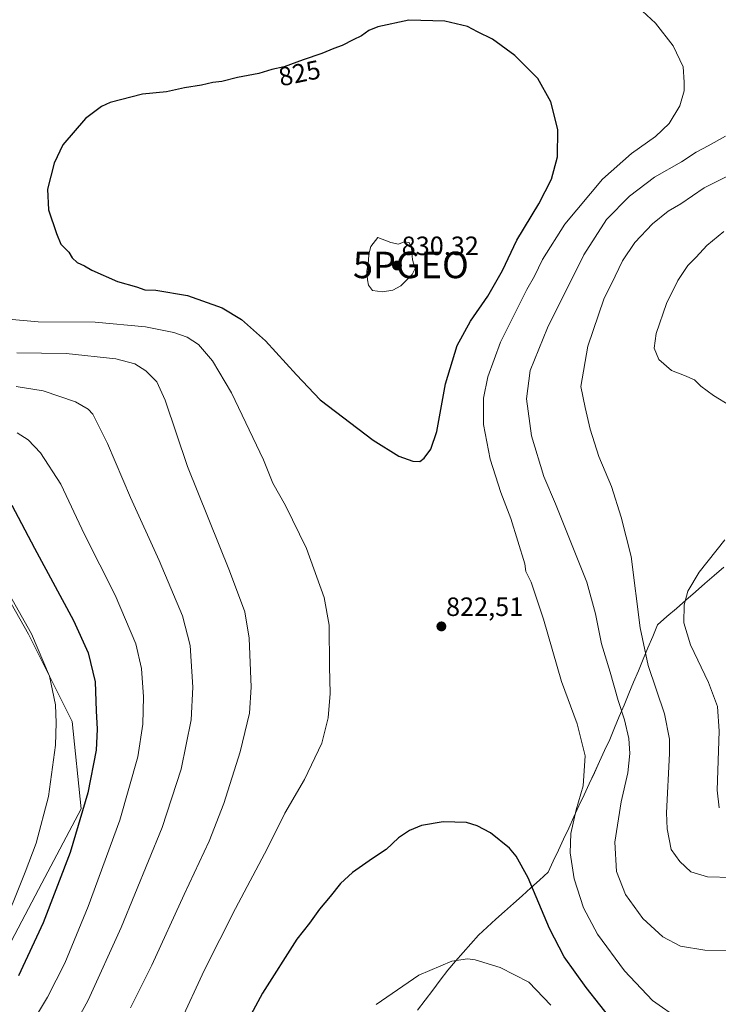
# Model space of a CAD drawing. Units: metres. Extents: x 596791 to 600221, y 4759190 to 4761552.
# Drawn here: x 598468 to 598732, y 4759526 to 4759898 of the extents above; entities that cross this region are included whole.
import ezdxf
from ezdxf.enums import TextEntityAlignment as Align

# ---------------------------------------------------------------- set-up
doc = ezdxf.new("R2010")
doc.units = ezdxf.units.M
doc.header["$MEASUREMENT"] = 0
doc.layers.get('0').update_dxf_attribs({"lineweight": 5})
for name, color, linetype, lineweight in [('Arbolado forestal CxS', 92, 'Continuous', 0), ('Carátula', 7, 'Continuous', 5), ('Curva de nivel maestra', 36, 'Continuous', 30), ('Curva de nivel normal', 36, 'Continuous', 0), ('Entidad de ámbito territorial', 19, 'Continuous', 0), ('Entidad de ámbito territorial CxS', 92, 'Continuous', 0), ('Municipio', 9, 'Continuous', 13), ('Municipio CxS', 142, 'Continuous', 0), ('Punto de cota en terreno', 7, 'Continuous', 0), ('Punto geodésico', 7, 'Continuous', 0), ('Rótulo de curva de nivel directora', 19, 'Continuous', 0), ('Rótulo de punto de cota en terreno', 19, 'Continuous', 0)]:
    doc.layers.add(name, color=color, linetype=linetype, lineweight=lineweight)
doc.styles.add('Arial', font='txt', dxfattribs={"height": 0.2})

# ---------------------------------------------------------------- blocks, each defined once
blk = doc.blocks.new('*U161')
at = {"layer": 'Municipio CxS', "color": 142, "linetype": 'Continuous', "lineweight": 0}
blk.add_polyline3d([(598618.7927, 4759523.5673, 831.2123), (598621.6345, 4759527.3555, 831.0242), (598624.4764, 4759531.1436, 830.839), (598627.3182, 4759534.9318, 830.5613), (598630.16, 4759538.72, 830.2828), (598633.075, 4759542.0275, 830.0132), (598635.99, 4759545.335, 829.7396), (598638.905, 4759548.6425, 829.3326), (598641.82, 4759551.95, 828.9128), (598645.1038, 4759554.9125, 828.5073), (598648.3875, 4759557.875, 828.0821), (598651.6713, 4759560.8375, 827.5436), (598654.955, 4759563.8, 826.8544), (598658.2387, 4759566.7625, 825.9648), (598661.5225, 4759569.725, 825.0419), (598664.8063, 4759572.6875, 823.8186), (598668.09, 4759575.65, 822.6729), (598670.0308, 4759579.835, 821.9418), (598671.9717, 4759584.02, 821.3427), (598673.9125, 4759588.205, 820.5798), (598675.8533, 4759592.39, 820.1533), (598677.7942, 4759596.575, 819.8856), (598679.735, 4759600.76, 819.6663), (598681.6758, 4759604.945, 819.5094), (598683.6167, 4759609.13, 819.4602), (598685.5575, 4759613.315, 819.2712), (598687.4983, 4759617.5, 818.6934), (598689.4392, 4759621.685, 818.0649), (598691.38, 4759625.87, 817.3615), (598693.183, 4759630.199, 816.4588), (598694.986, 4759634.528, 815.6338), (598696.789, 4759638.857, 814.5164), (598698.592, 4759643.186, 813.4314), (598700.395, 4759647.515, 812.3624), (598702.198, 4759651.844, 811.4051), (598704.001, 4759656.173, 810.4552), (598705.804, 4759660.502, 809.3836), (598707.607, 4759664.831, 808.3436), (598709.41, 4759669.16, 807.6395), (598712.9867, 4759672.2822, 806.6816), (598716.5633, 4759675.4044, 805.6232), (598720.14, 4759678.5267, 804.8928), (598723.7167, 4759681.6489, 804.2701), (598727.2933, 4759684.7711, 803.8958), (598730.87, 4759687.8933, 803.8428), (598734.4467, 4759691.0156, 803.8408)], dxfattribs=at)
blk = doc.blocks.new('*U162')
at = {"layer": 'Entidad de ámbito territorial CxS', "color": 92, "linetype": 'Continuous', "lineweight": 0}
blk.add_polyline3d([(598618.7927, 4759523.5673, 831.2123), (598621.6345, 4759527.3555, 831.0242), (598624.4764, 4759531.1436, 830.839), (598627.3182, 4759534.9318, 830.5613), (598630.16, 4759538.72, 830.2828), (598633.075, 4759542.0275, 830.0132), (598635.99, 4759545.335, 829.7396), (598638.905, 4759548.6425, 829.3326), (598641.82, 4759551.95, 828.9128), (598645.1038, 4759554.9125, 828.5073), (598648.3875, 4759557.875, 828.0821), (598651.6713, 4759560.8375, 827.5436), (598654.955, 4759563.8, 826.8544), (598658.2387, 4759566.7625, 825.9648), (598661.5225, 4759569.725, 825.0419), (598664.8063, 4759572.6875, 823.8186), (598668.09, 4759575.65, 822.6729), (598670.0308, 4759579.835, 821.9418), (598671.9717, 4759584.02, 821.3427), (598673.9125, 4759588.205, 820.5798), (598675.8533, 4759592.39, 820.1533), (598677.7942, 4759596.575, 819.8856), (598679.735, 4759600.76, 819.6663), (598681.6758, 4759604.945, 819.5094), (598683.6167, 4759609.13, 819.4602), (598685.5575, 4759613.315, 819.2712), (598687.4983, 4759617.5, 818.6934), (598689.4392, 4759621.685, 818.0649), (598691.38, 4759625.87, 817.3615), (598693.183, 4759630.199, 816.4588), (598694.986, 4759634.528, 815.6338), (598696.789, 4759638.857, 814.5164), (598698.592, 4759643.186, 813.4314), (598700.395, 4759647.515, 812.3624), (598702.198, 4759651.844, 811.4051), (598704.001, 4759656.173, 810.4552), (598705.804, 4759660.502, 809.3836), (598707.607, 4759664.831, 808.3436), (598709.41, 4759669.16, 807.6395), (598712.9867, 4759672.2822, 806.6816), (598716.5633, 4759675.4044, 805.6232), (598720.14, 4759678.5267, 804.8928), (598723.7167, 4759681.6489, 804.2701), (598727.2933, 4759684.7711, 803.8958), (598730.87, 4759687.8933, 803.8428), (598734.4467, 4759691.0156, 803.8408)], dxfattribs=at)
blk = doc.blocks.new('*U163')
at = {"layer": 'Municipio', "color": 9, "linetype": 'Continuous', "lineweight": 13}
blk.add_polyline3d([(598734.4467, 4759691.0156, 803.8408), (598730.87, 4759687.8933, 803.8428), (598727.2933, 4759684.7711, 803.8958), (598723.7167, 4759681.6489, 804.2701), (598720.14, 4759678.5267, 804.8928), (598716.5633, 4759675.4044, 805.6232), (598712.9867, 4759672.2822, 806.6816), (598709.41, 4759669.16, 807.6395), (598707.607, 4759664.831, 808.3436), (598705.804, 4759660.502, 809.3836), (598704.001, 4759656.173, 810.4552), (598702.198, 4759651.844, 811.4051), (598700.395, 4759647.515, 812.3624), (598698.592, 4759643.186, 813.4314), (598696.789, 4759638.857, 814.5164), (598694.986, 4759634.528, 815.6338), (598693.183, 4759630.199, 816.4588), (598691.38, 4759625.87, 817.3615), (598689.4392, 4759621.685, 818.0649), (598687.4983, 4759617.5, 818.6934), (598685.5575, 4759613.315, 819.2712), (598683.6167, 4759609.13, 819.4602), (598681.6758, 4759604.945, 819.5094), (598679.735, 4759600.76, 819.6663), (598677.7942, 4759596.575, 819.8856), (598675.8533, 4759592.39, 820.1533), (598673.9125, 4759588.205, 820.5798), (598671.9717, 4759584.02, 821.3427), (598670.0308, 4759579.835, 821.9418), (598668.09, 4759575.65, 822.6729), (598664.8063, 4759572.6875, 823.8186), (598661.5225, 4759569.725, 825.0419), (598658.2387, 4759566.7625, 825.9648), (598654.955, 4759563.8, 826.8544), (598651.6713, 4759560.8375, 827.5436), (598648.3875, 4759557.875, 828.0821), (598645.1038, 4759554.9125, 828.5073), (598641.82, 4759551.95, 828.9128), (598638.905, 4759548.6425, 829.3326), (598635.99, 4759545.335, 829.7396), (598633.075, 4759542.0275, 830.0132), (598630.16, 4759538.72, 830.2828), (598627.3182, 4759534.9318, 830.5613), (598624.4764, 4759531.1436, 830.839), (598621.6345, 4759527.3555, 831.0242), (598618.7927, 4759523.5673, 831.2123)], dxfattribs=at)
blk = doc.blocks.new('*U164')
at = {"layer": 'Municipio', "color": 9, "linetype": 'Continuous', "lineweight": 13}
blk.add_polyline3d([(598734.4467, 4759691.0156, 803.8408), (598730.87, 4759687.8933, 803.8428), (598727.2933, 4759684.7711, 803.8958), (598723.7167, 4759681.6489, 804.2701), (598720.14, 4759678.5267, 804.8928), (598716.5633, 4759675.4044, 805.6232), (598712.9867, 4759672.2822, 806.6816), (598709.41, 4759669.16, 807.6395), (598707.607, 4759664.831, 808.3436), (598705.804, 4759660.502, 809.3836), (598704.001, 4759656.173, 810.4552), (598702.198, 4759651.844, 811.4051), (598700.395, 4759647.515, 812.3624), (598698.592, 4759643.186, 813.4314), (598696.789, 4759638.857, 814.5164), (598694.986, 4759634.528, 815.6338), (598693.183, 4759630.199, 816.4588), (598691.38, 4759625.87, 817.3615), (598689.4392, 4759621.685, 818.0649), (598687.4983, 4759617.5, 818.6934), (598685.5575, 4759613.315, 819.2712), (598683.6167, 4759609.13, 819.4602), (598681.6758, 4759604.945, 819.5094), (598679.735, 4759600.76, 819.6663), (598677.7942, 4759596.575, 819.8856), (598675.8533, 4759592.39, 820.1533), (598673.9125, 4759588.205, 820.5798), (598671.9717, 4759584.02, 821.3427), (598670.0308, 4759579.835, 821.9418), (598668.09, 4759575.65, 822.6729), (598664.8063, 4759572.6875, 823.8186), (598661.5225, 4759569.725, 825.0419), (598658.2387, 4759566.7625, 825.9648), (598654.955, 4759563.8, 826.8544), (598651.6713, 4759560.8375, 827.5436), (598648.3875, 4759557.875, 828.0821), (598645.1038, 4759554.9125, 828.5073), (598641.82, 4759551.95, 828.9128), (598638.905, 4759548.6425, 829.3326), (598635.99, 4759545.335, 829.7396), (598633.075, 4759542.0275, 830.0132), (598630.16, 4759538.72, 830.2828), (598627.3182, 4759534.9318, 830.5613), (598624.4764, 4759531.1436, 830.839), (598621.6345, 4759527.3555, 831.0242), (598618.7927, 4759523.5673, 831.2123)], dxfattribs=at)
blk = doc.blocks.new('*U165')
at = {"layer": 'Entidad de ámbito territorial', "color": 19, "linetype": 'Continuous', "lineweight": 0}
blk.add_polyline3d([(598734.4467, 4759691.0156, 803.8408), (598730.87, 4759687.8933, 803.8428), (598727.2933, 4759684.7711, 803.8958), (598723.7167, 4759681.6489, 804.2701), (598720.14, 4759678.5267, 804.8928), (598716.5633, 4759675.4044, 805.6232), (598712.9867, 4759672.2822, 806.6816), (598709.41, 4759669.16, 807.6395), (598707.607, 4759664.831, 808.3436), (598705.804, 4759660.502, 809.3836), (598704.001, 4759656.173, 810.4552), (598702.198, 4759651.844, 811.4051), (598700.395, 4759647.515, 812.3624), (598698.592, 4759643.186, 813.4314), (598696.789, 4759638.857, 814.5164), (598694.986, 4759634.528, 815.6338), (598693.183, 4759630.199, 816.4588), (598691.38, 4759625.87, 817.3615), (598689.4392, 4759621.685, 818.0649), (598687.4983, 4759617.5, 818.6934), (598685.5575, 4759613.315, 819.2712), (598683.6167, 4759609.13, 819.4602), (598681.6758, 4759604.945, 819.5094), (598679.735, 4759600.76, 819.6663), (598677.7942, 4759596.575, 819.8856), (598675.8533, 4759592.39, 820.1533), (598673.9125, 4759588.205, 820.5798), (598671.9717, 4759584.02, 821.3427), (598670.0308, 4759579.835, 821.9418), (598668.09, 4759575.65, 822.6729), (598664.8063, 4759572.6875, 823.8186), (598661.5225, 4759569.725, 825.0419), (598658.2387, 4759566.7625, 825.9648), (598654.955, 4759563.8, 826.8544), (598651.6713, 4759560.8375, 827.5436), (598648.3875, 4759557.875, 828.0821), (598645.1038, 4759554.9125, 828.5073), (598641.82, 4759551.95, 828.9128), (598638.905, 4759548.6425, 829.3326), (598635.99, 4759545.335, 829.7396), (598633.075, 4759542.0275, 830.0132), (598630.16, 4759538.72, 830.2828), (598627.3182, 4759534.9318, 830.5613), (598624.4764, 4759531.1436, 830.839), (598621.6345, 4759527.3555, 831.0242), (598618.7927, 4759523.5673, 831.2123)], dxfattribs=at)
blk = doc.blocks.new('*U166')
at = {"layer": 'Entidad de ámbito territorial', "color": 19, "linetype": 'Continuous', "lineweight": 0}
blk.add_polyline3d([(598734.4467, 4759691.0156, 803.8408), (598730.87, 4759687.8933, 803.8428), (598727.2933, 4759684.7711, 803.8958), (598723.7167, 4759681.6489, 804.2701), (598720.14, 4759678.5267, 804.8928), (598716.5633, 4759675.4044, 805.6232), (598712.9867, 4759672.2822, 806.6816), (598709.41, 4759669.16, 807.6395), (598707.607, 4759664.831, 808.3436), (598705.804, 4759660.502, 809.3836), (598704.001, 4759656.173, 810.4552), (598702.198, 4759651.844, 811.4051), (598700.395, 4759647.515, 812.3624), (598698.592, 4759643.186, 813.4314), (598696.789, 4759638.857, 814.5164), (598694.986, 4759634.528, 815.6338), (598693.183, 4759630.199, 816.4588), (598691.38, 4759625.87, 817.3615), (598689.4392, 4759621.685, 818.0649), (598687.4983, 4759617.5, 818.6934), (598685.5575, 4759613.315, 819.2712), (598683.6167, 4759609.13, 819.4602), (598681.6758, 4759604.945, 819.5094), (598679.735, 4759600.76, 819.6663), (598677.7942, 4759596.575, 819.8856), (598675.8533, 4759592.39, 820.1533), (598673.9125, 4759588.205, 820.5798), (598671.9717, 4759584.02, 821.3427), (598670.0308, 4759579.835, 821.9418), (598668.09, 4759575.65, 822.6729), (598664.8063, 4759572.6875, 823.8186), (598661.5225, 4759569.725, 825.0419), (598658.2387, 4759566.7625, 825.9648), (598654.955, 4759563.8, 826.8544), (598651.6713, 4759560.8375, 827.5436), (598648.3875, 4759557.875, 828.0821), (598645.1038, 4759554.9125, 828.5073), (598641.82, 4759551.95, 828.9128), (598638.905, 4759548.6425, 829.3326), (598635.99, 4759545.335, 829.7396), (598633.075, 4759542.0275, 830.0132), (598630.16, 4759538.72, 830.2828), (598627.3182, 4759534.9318, 830.5613), (598624.4764, 4759531.1436, 830.839), (598621.6345, 4759527.3555, 831.0242), (598618.7927, 4759523.5673, 831.2123)], dxfattribs=at)
blk = doc.blocks.new('5PATER')
at = {"layer": 'Carátula', "linetype": 'Continuous', "lineweight": 5}
h = blk.add_hatch(color=250, dxfattribs=at)
edge = h.paths.add_edge_path()
edge.add_ellipse((0, 0.01), major_axis=(-1.33, -1.34), ratio=0.999422, start_angle=0, end_angle=360)
blk = doc.blocks.new('5PGEO')
blk.add_text('5PGEO', height=10).set_placement((0, 0), align=Align.MIDDLE_CENTER)

msp = doc.modelspace()

# ---------------------------------------------------------------- linework, layer by layer
at = {"layer": 'Arbolado forestal CxS', "color": 92, "linetype": 'Continuous', "lineweight": 0}
for points in [[(598460.24, 4759540.14, 798.07), (598476.77, 4759571.54, 799.11), (598491.64, 4759599.63, 800.87), (598488.34, 4759632.67, 797.89), (598471.81, 4759665.72, 794.82), (598451.99, 4759700.42, 794.55)], [(598451.99, 4759700.42, 794.55), (598471.81, 4759665.72, 794.82), (598488.34, 4759632.67, 797.89), (598491.64, 4759599.63, 800.87), (598476.77, 4759571.54, 799.11), (598460.24, 4759540.14, 798.07)], [(598460.24, 4759540.14, 798.07), (598476.77, 4759571.54, 799.11), (598491.64, 4759599.63, 800.87), (598488.34, 4759632.67, 797.89), (598471.81, 4759665.72, 794.82), (598451.99, 4759700.42, 794.55)], [(598460.24, 4759540.14, 798.07), (598476.77, 4759571.54, 799.11), (598491.64, 4759599.63, 800.87), (598488.34, 4759632.67, 797.89), (598471.81, 4759665.72, 794.82), (598451.99, 4759700.42, 794.55)]]:
    msp.add_polyline3d(points, dxfattribs=at)
at = {"layer": 'Curva de nivel maestra', "color": 36, "linetype": 'Continuous', "lineweight": 30}
for points in [[(598619.59, 4759730.94, 825), (598621.31, 4759732.18, 825), (598623.83, 4759735.55, 825), (598626.01, 4759742.25, 825), (598629.38, 4759760.24, 825), (598633.78, 4759774.72, 825), (598638.74, 4759783.98, 825), (598645.34, 4759793.45, 825), (598650.81, 4759803.17, 825), (598656.21, 4759814.54, 825), (598664.64, 4759828.32, 825), (598669.32, 4759837.65, 825), (598671.65, 4759846.09, 825), (598671.8, 4759856.37, 825), (598669.16, 4759866.92, 825), (598664.19, 4759875.69, 825), (598655.52, 4759884.38, 825), (598647.06, 4759890.55, 825), (598641.38, 4759893.33, 825), (598637.62, 4759895.29, 825), (598629.1, 4759897.31, 825), (598615.41, 4759897.76, 825), (598603.8, 4759895.23, 825), (598600.31, 4759893.88, 825), (598597.6, 4759891.88, 825), (598594.38, 4759890.33, 825), (598590.25, 4759888.2, 825), (598587.12, 4759887.06, 825), (598582.6, 4759885.12, 825), (598575.6, 4759882.8, 825), (598568.37, 4759880.12, 825), (598563.7, 4759879.14, 825), (598558.78, 4759877.64, 825), (598550.8, 4759876.06, 825), (598544.86, 4759874.6, 825), (598541.47, 4759874.13, 825), (598537.18, 4759873.12, 825), (598530.71, 4759872.22, 825), (598523.96, 4759870.7, 825), (598514.81, 4759869.82, 825), (598502.7, 4759866.66, 825), (598499.32, 4759865.06, 825), (598493.32, 4759860.54, 825), (598484.8, 4759850.65, 825), (598481.44, 4759843.65, 825), (598478.96, 4759833.84, 825), (598479.29, 4759826.02, 825), (598482.32, 4759817.06, 825), (598484.04, 4759813.11, 825), (598487.07, 4759810.02, 825), (598488.28, 4759807.9, 825), (598490.14, 4759806.09, 825), (598492.9, 4759804.85, 825), (598495.66, 4759803.28, 825), (598505.47, 4759798.94, 825), (598512.55, 4759796.94, 825), (598515.72, 4759795.86, 825), (598519.9, 4759795.65, 825), (598531.91, 4759793.73, 825), (598544.99, 4759789, 825), (598552.28, 4759784.61, 825), (598561.28, 4759776.6, 825), (598573.04, 4759763.63, 825), (598581.93, 4759754.3, 825), (598602.03, 4759739.04, 825), (598611.7, 4759732.94, 825), (598617.03, 4759731.02, 825), (598619.59, 4759730.94, 825)], [(598465.54, 4759714.47, 800), (598474.06, 4759698.11, 800), (598488.82, 4759670.77, 800), (598494.39, 4759658.67, 800), (598497.03, 4759647.65, 800), (598497.3, 4759636.68, 800), (598497.72, 4759629.76, 800), (598497.29, 4759621.84, 800), (598494.15, 4759605.75, 800), (598487.52, 4759583.14, 800), (598477.36, 4759556.61, 800), (598468.03, 4759536.53, 800)], [(598697.93, 4759512.51, 825), (598682.46, 4759532.14, 825), (598674.15, 4759543.7, 825), (598668.67, 4759554.45, 825), (598660.52, 4759573.5, 825), (598656.04, 4759581.75, 825), (598653.55, 4759584.76, 825), (598646.33, 4759590.62, 825), (598641.3, 4759593.25, 825), (598637.24, 4759594.44, 825), (598628.5, 4759594.71, 825), (598620.26, 4759593.31, 825), (598615.7, 4759591.51, 825), (598611.54, 4759588.65, 825), (598606.88, 4759584.23, 825), (598601.76, 4759580.89, 825), (598594.14, 4759575.63, 825), (598589.6, 4759571.46, 825), (598585.7, 4759566.51, 825), (598581.7, 4759561.68, 825), (598577.95, 4759556.38, 825), (598573.19, 4759550.32, 825), (598560.19, 4759529.98, 825), (598545.4, 4759502.65, 825)]]:
    msp.add_polyline3d(points, dxfattribs=at)
at = {"layer": 'Curva de nivel normal', "color": 36, "linetype": 'Continuous', "lineweight": 0}
for points in [[(598698.86, 4759905.77, 820), (598708.63, 4759896.65, 820), (598715.29, 4759888.01, 820), (598719.12, 4759880.1, 820), (598719.49, 4759874.34, 820), (598719.49, 4759870.98, 820), (598717.85, 4759865.39, 820), (598713.82, 4759858.72, 820), (598708.66, 4759853.77, 820), (598699.56, 4759847.41, 820), (598688.61, 4759837.65, 820), (598674.46, 4759820.65, 820), (598665.96, 4759807.24, 820), (598662.92, 4759800.99, 820), (598660.07, 4759795.9, 820), (598650.12, 4759775.98, 820), (598645.25, 4759762.96, 820), (598643.67, 4759754.9, 820), (598643.62, 4759744.96, 820), (598646.14, 4759731.77, 820), (598650.26, 4759719.18, 820), (598654.04, 4759709.36, 820), (598659.32, 4759692.3, 820), (598659.72, 4759689.34, 820), (598661.65, 4759685.26, 820), (598666.35, 4759671.3, 820), (598673.11, 4759647.73, 820), (598679.01, 4759631.79, 820), (598682.02, 4759619.62, 820), (598681.3, 4759608.32, 820), (598678.73, 4759599.32, 820), (598676.68, 4759590.32, 820), (598676.44, 4759582.95, 820), (598677.92, 4759573.18, 820), (598681.41, 4759562.26, 820), (598686.8, 4759552.24, 820), (598696.95, 4759538.45, 820), (598707.57, 4759527.24, 820), (598717.93, 4759519.93, 820)], [(598744.31, 4759546.12, 815), (598727.29, 4759546.2, 815), (598718.06, 4759547.68, 815), (598711.37, 4759551.25, 815), (598703.87, 4759558.16, 815), (598697.28, 4759567.32, 815), (598693.96, 4759575.98, 815), (598693.26, 4759586.98, 815), (598695.73, 4759602.32, 815), (598698.24, 4759613.22, 815), (598698.97, 4759620.6, 815), (598698.52, 4759626.22, 815), (598696.98, 4759633.32, 815), (598694.58, 4759640.64, 815), (598691.53, 4759651.28, 815), (598688.25, 4759661.97, 815), (598686, 4759673.32, 815), (598682.7, 4759685.32, 815), (598670.84, 4759714.98, 815), (598666.41, 4759725.24, 815), (598661.83, 4759740.62, 815), (598659.98, 4759754.59, 815), (598661.36, 4759765.31, 815), (598667.82, 4759781.46, 815), (598681.58, 4759809.08, 815), (598690.2, 4759822.38, 815), (598698.79, 4759831.23, 815), (598708.22, 4759838.4, 815), (598718.45, 4759844.2, 815), (598724.06, 4759847.82, 815), (598728.51, 4759850.22, 815), (598735.05, 4759853.93, 815)], [(598737.55, 4759573.64, 810), (598728.33, 4759573.91, 810), (598722.03, 4759575.8, 810), (598717.83, 4759579.71, 810), (598714.6, 4759584.27, 810), (598713.05, 4759592.05, 810), (598712.8, 4759598.12, 810), (598713.95, 4759620.57, 810), (598713.92, 4759626, 810), (598712.06, 4759635.52, 810), (598705.93, 4759653.88, 810), (598702.84, 4759668.12, 810), (598699.43, 4759695.07, 810), (598695.66, 4759709.94, 810), (598692.01, 4759721.51, 810), (598687.28, 4759732.77, 810), (598684.02, 4759743.18, 810), (598682.03, 4759751.32, 810), (598680.41, 4759759.32, 810), (598683.05, 4759774.48, 810), (598689.13, 4759792.24, 810), (598693.37, 4759801.04, 810), (598696.15, 4759806.84, 810), (598700.85, 4759813.74, 810), (598707.49, 4759820.8, 810), (598713.38, 4759825.5, 810), (598718.24, 4759828.38, 810), (598727, 4759834.38, 810), (598743.52, 4759842.6, 810)], [(598736.68, 4759752.05, 805), (598730.59, 4759755.92, 805), (598725.84, 4759759.41, 805), (598723.4, 4759761.74, 805), (598719.56, 4759763.44, 805), (598714.65, 4759765.31, 805), (598709.97, 4759769.5, 805), (598708.13, 4759773.72, 805), (598708.95, 4759779.33, 805), (598712.85, 4759790.65, 805), (598717.06, 4759799.32, 805), (598720.92, 4759804.98, 805), (598724.03, 4759808.12, 805), (598728.08, 4759812.53, 805), (598734.48, 4759817.89, 805)], [(598605.49, 4759795.12, 830), (598609.42, 4759795.75, 830), (598612.39, 4759797.32, 830), (598616.78, 4759801.61, 830), (598617.84, 4759803.94, 830), (598616.9, 4759807.1, 830), (598616.43, 4759811.71, 830), (598615.63, 4759813.69, 830), (598613.73, 4759814, 830), (598611.6, 4759813.12, 830), (598608.68, 4759813.66, 830), (598603.7, 4759815.65, 830), (598601.06, 4759812.24, 830), (598600.32, 4759809.26, 830), (598600.24, 4759806.91, 830), (598599.61, 4759802.72, 830), (598599.82, 4759799.55, 830), (598600.24, 4759797.6, 830), (598601.8, 4759795.61, 830), (598605.49, 4759795.12, 830)], [(598528.95, 4759518.6, 820), (598538.2, 4759538.48, 820), (598549.99, 4759561.95, 820), (598562.07, 4759584.76, 820), (598568.6, 4759598.02, 820), (598576.11, 4759610.72, 820), (598582.63, 4759624.42, 820), (598585.03, 4759633.98, 820), (598585.77, 4759643.26, 820), (598585.52, 4759653.42, 820), (598585.41, 4759669.03, 820), (598583.53, 4759679.48, 820), (598576.76, 4759698.04, 820), (598568.84, 4759714.29, 820), (598564.11, 4759722.7, 820), (598560.53, 4759731.6, 820), (598548.48, 4759756.92, 820), (598541.3, 4759768.94, 820), (598535.96, 4759775.2, 820), (598531.71, 4759777.87, 820), (598526.63, 4759779.68, 820), (598516.02, 4759781.85, 820), (598496.97, 4759783.57, 820), (598475.46, 4759783.66, 820), (598462.86, 4759784.87, 820)], [(598467.37, 4759772.01, 815), (598486.03, 4759771.76, 815), (598504.76, 4759769.76, 815), (598511.98, 4759767.88, 815), (598516.07, 4759765.23, 815), (598520.29, 4759761.05, 815), (598523.47, 4759754.14, 815), (598531.9, 4759729.03, 815), (598547.7, 4759689.62, 815), (598553.56, 4759674.08, 815), (598555.18, 4759664.1, 815), (598555.94, 4759645.57, 815), (598555.22, 4759635.86, 815), (598551.79, 4759621.18, 815), (598545.62, 4759601.66, 815), (598540.01, 4759587.4, 815), (598530.55, 4759567.24, 815), (598518.34, 4759540.6, 815), (598510.29, 4759524.39, 815)], [(598467.18, 4759759.33, 810), (598477.34, 4759757.59, 810), (598489.59, 4759753.54, 810), (598494.38, 4759750.71, 810), (598496.04, 4759748.78, 810), (598501.63, 4759737.72, 810), (598510.29, 4759717.36, 810), (598521.2, 4759693.54, 810), (598529.95, 4759672.62, 810), (598532.86, 4759661.32, 810), (598533.92, 4759645.65, 810), (598533.2, 4759633.32, 810), (598529.44, 4759614.65, 810), (598522.34, 4759592.61, 810), (598506.75, 4759554.83, 810), (598494.32, 4759527.28, 810), (598483.38, 4759507.32, 810), (598468.22, 4759482.28, 810)], [(598467.49, 4759741.78, 805), (598471.72, 4759739.13, 805), (598476.36, 4759734.21, 805), (598483.95, 4759722.38, 805), (598493, 4759703.28, 805), (598504.58, 4759680.39, 805), (598512.28, 4759661.98, 805), (598514.48, 4759652.65, 805), (598515.22, 4759641.98, 805), (598514.93, 4759631.65, 805), (598513.03, 4759619.34, 805), (598506.32, 4759595.39, 805), (598494.31, 4759562.67, 805), (598485.52, 4759541.26, 805), (598479, 4759528.42, 805), (598470.67, 4759514.61, 805), (598460.44, 4759499.48, 805)], [(598732.67, 4759599.96, 805), (598731.98, 4759606.74, 805), (598732.68, 4759628.98, 805), (598732.11, 4759638.33, 805), (598728.7, 4759647.38, 805), (598721.84, 4759661.67, 805), (598719.37, 4759669.94, 805), (598719.53, 4759676.8, 805), (598720.81, 4759681.94, 805), (598725.16, 4759689.06, 805), (598734.79, 4759701.29, 805)], [(598464.44, 4759680.78, 795), (598472.91, 4759665.74, 795), (598479.78, 4759649.78, 795), (598482.05, 4759639, 795), (598482.21, 4759632.16, 795), (598482.05, 4759623.67, 795), (598479.36, 4759604.31, 795), (598474.69, 4759586.61, 795), (598470.54, 4759575.71, 795), (598461.06, 4759552.14, 795)], [(598669.1, 4759525.38, 830), (598660.79, 4759534.07, 830), (598649.92, 4759539.7, 830), (598640.58, 4759542.53, 830), (598637.57, 4759542.94, 830), (598631.77, 4759542.06, 830), (598619.22, 4759536.8, 830), (598603.12, 4759525.65, 830)]]:
    msp.add_polyline3d(points, dxfattribs=at)
at = {"layer": 'Entidad de ámbito territorial CxS', "color": 92, "linetype": 'Continuous', "lineweight": 0}
msp.add_polyline3d([(598734.45, 4759691.02, 803.84), (598730.87, 4759687.89, 803.84), (598727.29, 4759684.77, 803.9), (598723.72, 4759681.65, 804.27), (598720.14, 4759678.53, 804.89), (598716.56, 4759675.4, 805.62), (598712.99, 4759672.28, 806.68), (598709.41, 4759669.16, 807.64), (598707.61, 4759664.83, 808.34), (598705.8, 4759660.5, 809.38), (598704, 4759656.17, 810.46), (598702.2, 4759651.84, 811.41), (598700.39, 4759647.52, 812.36), (598698.59, 4759643.19, 813.43), (598696.79, 4759638.86, 814.52), (598694.99, 4759634.53, 815.63), (598693.18, 4759630.2, 816.46), (598691.38, 4759625.87, 817.36), (598689.44, 4759621.69, 818.06), (598687.5, 4759617.5, 818.69), (598685.56, 4759613.31, 819.27), (598683.62, 4759609.13, 819.46), (598681.68, 4759604.95, 819.51), (598679.74, 4759600.76, 819.67), (598677.79, 4759596.57, 819.89), (598675.85, 4759592.39, 820.15), (598673.91, 4759588.21, 820.58), (598671.97, 4759584.02, 821.34), (598670.03, 4759579.84, 821.94), (598668.09, 4759575.65, 822.67), (598664.81, 4759572.69, 823.82), (598661.52, 4759569.72, 825.04), (598658.24, 4759566.76, 825.96), (598654.96, 4759563.8, 826.85), (598651.67, 4759560.84, 827.54), (598648.39, 4759557.88, 828.08), (598645.1, 4759554.91, 828.51), (598641.82, 4759551.95, 828.91), (598638.91, 4759548.64, 829.33), (598635.99, 4759545.34, 829.74), (598633.08, 4759542.03, 830.01), (598630.16, 4759538.72, 830.28), (598627.32, 4759534.93, 830.56), (598624.48, 4759531.14, 830.84), (598621.63, 4759527.36, 831.02), (598618.79, 4759523.57, 831.21)], dxfattribs=at)
at = {"layer": 'Municipio CxS', "color": 142, "linetype": 'Continuous', "lineweight": 0}
msp.add_polyline3d([(598734.45, 4759691.02, 803.84), (598730.87, 4759687.89, 803.84), (598727.29, 4759684.77, 803.9), (598723.72, 4759681.65, 804.27), (598720.14, 4759678.53, 804.89), (598716.56, 4759675.4, 805.62), (598712.99, 4759672.28, 806.68), (598709.41, 4759669.16, 807.64), (598707.61, 4759664.83, 808.34), (598705.8, 4759660.5, 809.38), (598704, 4759656.17, 810.46), (598702.2, 4759651.84, 811.41), (598700.39, 4759647.52, 812.36), (598698.59, 4759643.19, 813.43), (598696.79, 4759638.86, 814.52), (598694.99, 4759634.53, 815.63), (598693.18, 4759630.2, 816.46), (598691.38, 4759625.87, 817.36), (598689.44, 4759621.69, 818.06), (598687.5, 4759617.5, 818.69), (598685.56, 4759613.31, 819.27), (598683.62, 4759609.13, 819.46), (598681.68, 4759604.95, 819.51), (598679.74, 4759600.76, 819.67), (598677.79, 4759596.57, 819.89), (598675.85, 4759592.39, 820.15), (598673.91, 4759588.21, 820.58), (598671.97, 4759584.02, 821.34), (598670.03, 4759579.84, 821.94), (598668.09, 4759575.65, 822.67), (598664.81, 4759572.69, 823.82), (598661.52, 4759569.72, 825.04), (598658.24, 4759566.76, 825.96), (598654.96, 4759563.8, 826.85), (598651.67, 4759560.84, 827.54), (598648.39, 4759557.88, 828.08), (598645.1, 4759554.91, 828.51), (598641.82, 4759551.95, 828.91), (598638.91, 4759548.64, 829.33), (598635.99, 4759545.34, 829.74), (598633.08, 4759542.03, 830.01), (598630.16, 4759538.72, 830.28), (598627.32, 4759534.93, 830.56), (598624.48, 4759531.14, 830.84), (598621.63, 4759527.36, 831.02), (598618.79, 4759523.57, 831.21)], dxfattribs=at)

# ---------------------------------------------------------------- block references
at = {"layer": 'Entidad de ámbito territorial', "color": 19, "linetype": 'Continuous', "lineweight": 0}
for name in ['*U165', '*U166']:
    msp.add_blockref(name, (0, 0), dxfattribs=at)
at = {"layer": 'Entidad de ámbito territorial CxS', "color": 92, "linetype": 'Continuous', "lineweight": 0}
msp.add_blockref('*U162', (0, 0), dxfattribs=at)
at = {"layer": 'Municipio', "color": 9, "linetype": 'Continuous', "lineweight": 13}
for name in ['*U163', '*U164']:
    msp.add_blockref(name, (0, 0), dxfattribs=at)
at = {"layer": 'Municipio CxS', "color": 142, "linetype": 'Continuous', "lineweight": 0}
msp.add_blockref('*U161', (0, 0), dxfattribs=at)
at = {"layer": 'Punto de cota en terreno', "linetype": 'Continuous', "lineweight": 0}
for p in [(598611, 4759805, 830.32), (598627.76, 4759668.59, 822.51)]:
    msp.add_blockref('5PATER', p, dxfattribs=at)
at = {"layer": 'Punto geodésico', "linetype": 'Continuous', "lineweight": 0}
msp.add_blockref('5PGEO', (598616.25, 4759805.22, 838.7), dxfattribs=at)

# ---------------------------------------------------------------- texts
at = {"layer": 'Rótulo de curva de nivel directora', "color": 19, "linetype": 'Continuous', "lineweight": 0, "style": 'Arial'}
msp.add_text('825', height=7, rotation=11.8515, dxfattribs=at).set_placement((598574.17, 4759877.73), align=Align.MIDDLE_CENTER)
at = {"layer": 'Rótulo de punto de cota en terreno', "color": 19, "linetype": 'Continuous', "lineweight": 0, "style": 'Arial'}
for s, p in [('830,32', (598612.76, 4759806.76)), ('822,51', (598629.52, 4759670.35))]:
    msp.add_text(s, height=7, dxfattribs=at).set_placement(p, align=Align.BOTTOM_LEFT)

doc.saveas('drawing.dxf')
